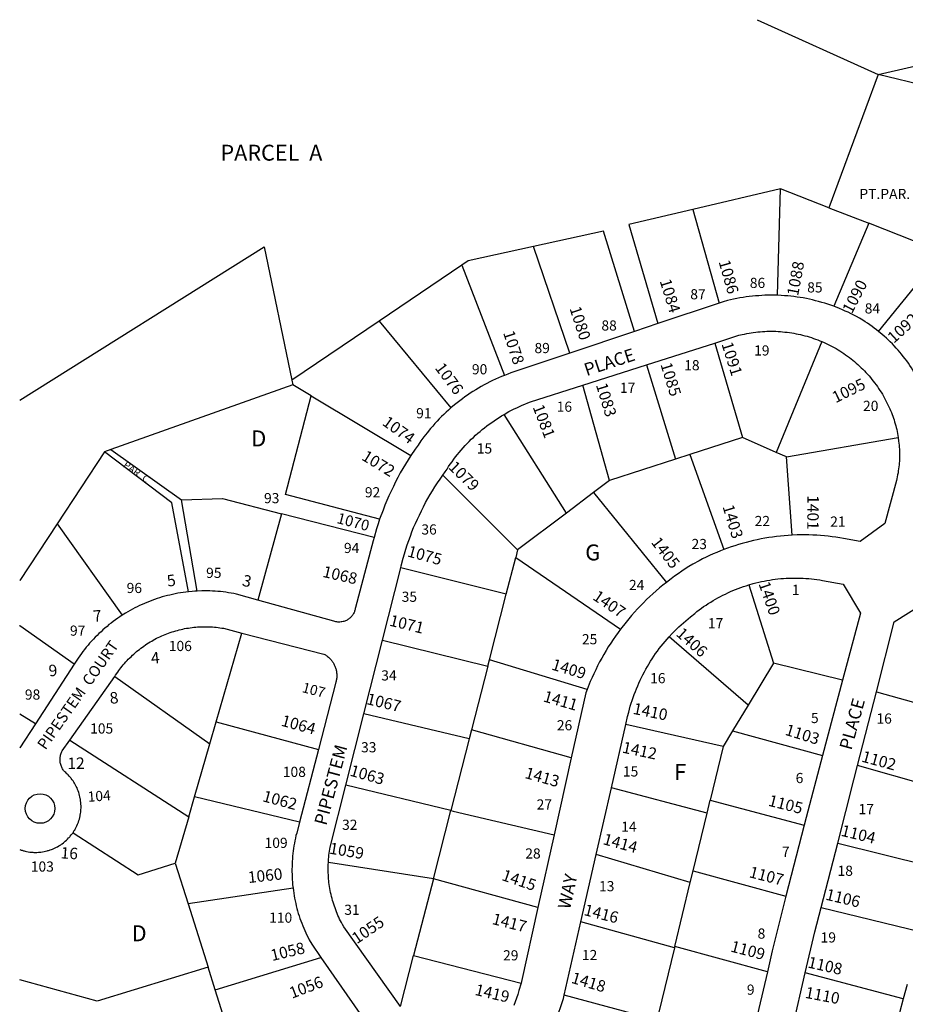
# Model space of a CAD drawing. Units: inches. Extents: x 1261722 to 1267824, y 509273 to 513471.
# Drawn here: x 1261763 to 1262753, y 512353 to 513454 of the extents above; entities that cross this region are included whole.
import ezdxf

# ---------------------------------------------------------------- set-up
doc = ezdxf.new("R2010")
doc.units = ezdxf.units.IN
doc.header["$MEASUREMENT"] = 0
for name, color, linetype, true_color in [('Addresses', 7, 'Continuous', 0x42ac9a), ('Lot-Block-Parcel Text', 7, 'Continuous', 0xedac0f), ('Parcel Boundaries', 7, 'Continuous', 0xedac0f), ('Street Names', 7, 'Continuous', 0xedac0f), ('Street ROW', 7, 'Continuous', 0xedac0f)]:
    doc.layers.add(name, color=color, linetype=linetype, true_color=true_color)
doc.styles.add('Arial', font='txt')

msp = doc.modelspace()

# ---------------------------------------------------------------- linework, layer by layer
at = {"layer": 'Parcel Boundaries'}
for p, q in [((1262587.6, 513453.7), (1262722.8, 513392.5)), ((1262722.8, 513392.5), (1262667.5, 513243.5)), ((1262868.9, 513356.5), (1262722.8, 513392.5)), ((1262613.6, 513264.6), (1262515.5, 513241.7)), ((1262610.3, 513145.7), (1262613.6, 513264.6)), ((1262667.5, 513243.5), (1262613.6, 513264.6)), ((1262515.5, 513241.7), (1262544.9, 513137.1)), ((1262667.5, 513243.5), (1262712, 513226.2)), ((1262712, 513226.2), (1262672.9, 513133.4)), ((1262378.1, 513081.1), (1262337.5, 513200.1)), ((1262257.3, 513179.3), (1262165.1, 513116.9)), ((1262257.3, 513179.3), (1262305, 513056.2)), ((1262723.1, 513105.3), (1262782.1, 513178.3)), ((1262165.1, 513116.9), (1262067.6, 513051)), ((1262165.1, 513116.9), (1262245.1, 513019.8)), ((1262540.2, 513092.4), (1262570.9, 512986.7)), ((1262659.8, 513094), (1262608.6, 512970.1)), ((1262463.8, 513068), (1262496.1, 512962.5)), ((1262068.6, 513045.6), (1261865.4, 512973.3)), ((1262067.6, 513051), (1262068.6, 513045.6)), ((1262089.2, 513033.3), (1262068.6, 513045.6)), ((1262422.5, 512938.7), (1262392.7, 513045.3)), ((1262089.2, 513033.3), (1262200.6, 512966.8)), ((1262374.4, 512902.3), (1262304.6, 513012.6)), ((1262570.9, 512986.7), (1262512, 512967.7)), ((1262608.6, 512970.1), (1262570.9, 512986.7)), ((1262620.1, 512965.1), (1262745, 512987)), ((1261858.2, 512970.7), (1261805.2, 512890.5)), ((1261865.4, 512973.3), (1261858.2, 512970.7)), ((1261865.4, 512973.3), (1261944.1, 512917.2)), ((1262512, 512967.7), (1262496.1, 512962.5)), ((1262512, 512967.7), (1262550.2, 512861.6)), ((1262620.1, 512965.1), (1262608.6, 512970.1)), ((1262496.1, 512962.5), (1262422.5, 512938.7)), ((1262626.4, 512877.7), (1262620.1, 512965.1)), ((1262236.1, 512944.6), (1262319.8, 512861.2)), ((1262422.5, 512938.7), (1262404.5, 512925.2)), ((1262404.5, 512925.2), (1262374.4, 512902.3)), ((1262404.5, 512925.2), (1262486, 512824.9)), ((1261961.9, 512815.2), (1261944.1, 512917.2)), ((1262056, 512901.5), (1262029.5, 512805.2)), ((1262159.3, 512874.9), (1262056, 512901.5)), ((1262374.4, 512902.3), (1262319.8, 512861.2)), ((1261805.2, 512890.5), (1261877.9, 512788.1)), ((1262319.8, 512861.2), (1262317.6, 512852.9)), ((1262307.1, 512811.8), (1262317.6, 512852.9)), ((1262317.6, 512852.9), (1262434.9, 512772.8)), ((1262307.1, 512811.8), (1262189.1, 512841.1)), ((1262578, 512822.1), (1262605.7, 512734.6)), ((1262288.4, 512738.4), (1262307.1, 512811.8)), ((1261983, 512669), (1262011.8, 512768.3)), ((1262168.8, 512760.5), (1262286.5, 512731.3)), ((1262577.5, 512687.9), (1262489.1, 512764.1)), ((1262286.5, 512731.3), (1262288.4, 512738.4)), ((1262397.4, 512705.2), (1262288.4, 512738.4)), ((1262286.5, 512731.3), (1262268.4, 512660.3)), ((1262605.7, 512734.6), (1262577.5, 512687.9)), ((1262682.9, 512715.5), (1262605.7, 512734.6)), ((1261869.6, 512719.8), (1261975.9, 512644.6)), ((1262720.6, 512702.7), (1262833, 512671.1)), ((1262577.5, 512687.9), (1262560, 512659)), ((1262265.7, 512650), (1262148, 512678)), ((1261975.9, 512644.6), (1261983, 512669)), ((1261983, 512669), (1262097.1, 512638.3)), ((1262268.4, 512660.3), (1262265.7, 512650)), ((1262379.7, 512628.9), (1262268.4, 512660.3)), ((1262549.5, 512641.6), (1262440.7, 512666.2)), ((1262560, 512659), (1262549.5, 512641.6)), ((1262560, 512659), (1262660.5, 512631.5)), ((1261819.4, 512648.5), (1261952.4, 512563.1)), ((1262265.7, 512650), (1262245.1, 512570)), ((1261958.8, 512585.3), (1261975.9, 512644.6)), ((1262549.5, 512641.6), (1262535, 512581.7)), ((1262811.9, 512588.4), (1262699.6, 512620.2)), ((1262245.1, 512570), (1262127.9, 512598.4)), ((1262531.4, 512567.1), (1262424.6, 512595.5)), ((1261952.4, 512563.1), (1261958.8, 512585.3)), ((1262076, 512556.9), (1261958.8, 512585.3)), ((1262531.4, 512567.1), (1262535, 512581.7)), ((1262535, 512581.7), (1262639.9, 512553.7)), ((1261952.4, 512563.1), (1261937.3, 512511.1)), ((1262225.6, 512493.7), (1262245.1, 512570)), ((1262515.9, 512502.7), (1262531.4, 512567.1)), ((1262677.4, 512533.6), (1262789.8, 512505.4)), ((1262512.6, 512489.6), (1262407.6, 512520.8)), ((1261937.3, 512511.1), (1261951.5, 512465.9)), ((1262225.6, 512493.7), (1262108.3, 512511.8)), ((1262225.6, 512493.7), (1262203.6, 512408.1)), ((1262342.5, 512461.5), (1262225.6, 512493.7)), ((1262512.6, 512489.6), (1262515.9, 512502.7)), ((1262515.9, 512502.7), (1262619.5, 512474.3)), ((1262068.9, 512483.4), (1261951.5, 512465.9)), ((1262495.4, 512418), (1262512.6, 512489.6)), ((1261951.5, 512465.9), (1261973.9, 512395)), ((1262658.9, 512461.8), (1262770.8, 512434.5)), ((1262495, 512416.6), (1262390.5, 512445.7)), ((1262495, 512416.6), (1262477.2, 512343.2)), ((1262495.4, 512418), (1262495, 512416.6)), ((1262598.8, 512389.6), (1262495.4, 512418)), ((1261981.9, 512369.6), (1262100, 512405.7)), ((1262189, 512351), (1262203.6, 512408.1)), ((1262203.6, 512408.1), (1262323.6, 512377.2)), ((1261981.9, 512369.6), (1261973.9, 512395)), ((1262750.7, 512359.4), (1262641.2, 512388.8)), ((1262755.1, 512375.5), (1262750.7, 512359.4)), ((1262007.2, 512288.9), (1261981.9, 512369.6)), ((1262475.4, 512335.7), (1262371.9, 512363.7)), ((1262750.7, 512359.4), (1262732.3, 512289.9))]:
    msp.add_line(p, q, dxfattribs=at)
for points in [[(1262515.5, 513241.7), (1262444.1, 513225), (1262476.6, 513114.2)], [(1262782.1, 513178.3), (1262763.9, 513205.9), (1262712, 513226.2)], [(1262450.5, 513105.3), (1262415.9, 513217.2), (1262337.5, 513200.1)], [(1261763.5, 513028.7), (1261763.5, 513028.7), (1262036.5, 513199.8), (1262067.6, 513051)], [(1262337.5, 513200.1), (1262264.5, 513184.1), (1262257.3, 513179.3)], [(1262165.6, 512895.4), (1262060.4, 512923.2), (1262089.2, 513033.3)], [(1261951.9, 512814.4), (1261933.5, 512913.7), (1261858.2, 512970.7)], [(1261944.1, 512917.2), (1261990.1, 512918.5), (1262056, 512901.5)], [(1261805.2, 512890.5), (1261763.5, 512827.1), (1261763.5, 512827)], [(1261824.4, 512733.5), (1261763.5, 512776.5), (1261763.5, 512776.6)], [(1261780.9, 512666.8), (1261763.5, 512677.8), (1261763.4, 512677.8)], [(1262245.1, 512570), (1262247.6, 512569.4), (1262360.6, 512542.9)], [(1261823, 512545.2), (1261895.8, 512498), (1261937.3, 512511.1)], [(1261973.9, 512395), (1261850.1, 512357.1), (1261763.4, 512380.8)]]:
    msp.add_lwpolyline(points, dxfattribs=at)
msp.add_polyline3d([(1262722.8, 513392.5, 0), (1262988.1, 513453.6, 0)], dxfattribs=at)
at = {"layer": 'Street ROW'}
for p, q in [((1262544.9, 513137.1), (1262476.6, 513114.2)), ((1262476.6, 513114.2), (1262450.5, 513105.3)), ((1262450.5, 513105.3), (1262378.1, 513081.1)), ((1262463.8, 513068), (1262540.2, 513092.4)), ((1262392.7, 513045.3), (1262463.8, 513068)), ((1262168.8, 512760.5), (1262189.1, 512841.1)), ((1262148, 512678), (1262168.8, 512760.5)), ((1261824.4, 512733.5), (1261780.9, 512666.8)), ((1261819.4, 512648.5), (1261869.6, 512719.8)), ((1262682.9, 512715.5), (1262660.5, 512631.5)), ((1262699.6, 512620.2), (1262720.6, 512702.7)), ((1262127.9, 512598.4), (1262148, 512678)), ((1262424.6, 512595.5), (1262440.7, 512666.2)), ((1262097.1, 512638.3), (1262076, 512556.9)), ((1262379.7, 512628.9), (1262360.6, 512542.9)), ((1262407.6, 512520.8), (1262424.6, 512595.5)), ((1262639.9, 512553.7), (1262619.5, 512474.3)), ((1262360.6, 512542.9), (1262342.5, 512461.5)), ((1262658.9, 512461.8), (1262677.4, 512533.6)), ((1262390.5, 512445.7), (1262407.6, 512520.8)), ((1262371.9, 512363.7), (1262390.5, 512445.7)), ((1262100, 512405.7), (1262152.1, 512330.8)), ((1262598.8, 512389.6), (1262581.4, 512315.3)), ((1262624.8, 512317.2), (1262641.2, 512388.8))]:
    msp.add_line(p, q, dxfattribs=at)
for points in [[(1262610.3, 513145.7), (1262606.8, 513145.8), (1262603.2, 513145.8), (1262599.6, 513145.8), (1262596.1, 513145.7), (1262592.6, 513145.6), (1262589.1, 513145.3), (1262585.6, 513145.1), (1262582.1, 513144.7), (1262578.6, 513144.3), (1262575.1, 513143.9), (1262571.6, 513143.3), (1262568.1, 513142.8), (1262564.6, 513142.1), (1262561.1, 513141.4), (1262557.7, 513140.7), (1262554.3, 513139.8), (1262549.3, 513138.5), (1262544.9, 513137.1)], [(1262672.9, 513133.4), (1262669.6, 513134.6), (1262666.3, 513135.7), (1262662.9, 513136.8), (1262659.5, 513137.8), (1262656.1, 513138.8), (1262652.7, 513139.7), (1262649.2, 513140.5), (1262645.9, 513141.3), (1262642.4, 513142), (1262638.9, 513142.7), (1262635.5, 513143.2), (1262632, 513143.8), (1262628.5, 513144.3), (1262625, 513144.7), (1262621.5, 513145), (1262617.9, 513145.3), (1262614.4, 513145.5), (1262610.3, 513145.7)], [(1262723.1, 513105.3), (1262720.8, 513107.2), (1262718.2, 513109.1), (1262715.8, 513110.9), (1262713.2, 513112.7), (1262710.7, 513114.5), (1262708.1, 513116.2), (1262705.5, 513117.9), (1262701.6, 513120.2), (1262698.5, 513121.9), (1262695.4, 513123.6), (1262692.3, 513125.1), (1262689.1, 513126.7), (1262685.9, 513128.1), (1262682.6, 513129.6), (1262679.4, 513130.9), (1262672.9, 513133.4)], [(1262540.2, 513092.4), (1262567.1, 513101), (1262570.7, 513101.9), (1262573.3, 513102.4), (1262575.7, 513102.9), (1262578.3, 513103.4), (1262580.6, 513103.8), (1262583.1, 513104.2), (1262585.8, 513104.5), (1262588.2, 513104.8), (1262590.8, 513105), (1262593.2, 513105.2), (1262595.8, 513105.4), (1262598.2, 513105.5), (1262600.8, 513105.5), (1262603.4, 513105.6), (1262605.9, 513105.5), (1262608.4, 513105.5), (1262610.9, 513105.3), (1262613.4, 513105.2), (1262615.9, 513105), (1262618.4, 513104.7), (1262621, 513104.4), (1262623.5, 513104.1), (1262626, 513103.8), (1262628.4, 513103.3), (1262630.9, 513102.8), (1262633.4, 513102.3), (1262635.9, 513101.8), (1262638.2, 513101.2), (1262640.8, 513100.6), (1262643.1, 513099.9), (1262645.6, 513099.2), (1262648, 513098.4), (1262650.4, 513097.6), (1262652.7, 513096.7), (1262655.1, 513095.9), (1262657.5, 513094.9), (1262659.8, 513094)], [(1262763.1, 513059.5), (1262761.5, 513062.2), (1262759.9, 513064.8), (1262758.1, 513067.3), (1262756.4, 513069.9), (1262754.5, 513072.4), (1262752.6, 513074.9), (1262750.7, 513077.3), (1262748.7, 513079.8), (1262746.8, 513082.2), (1262744.8, 513084.5), (1262742.7, 513086.8), (1262740.6, 513089.1), (1262738.5, 513091.3), (1262736.2, 513093.6), (1262734, 513095.7), (1262731.8, 513097.8), (1262729.5, 513099.9), (1262727.1, 513102), (1262723.1, 513105.3)], [(1262659.8, 513094), (1262662.1, 513093), (1262664.4, 513091.9), (1262666.7, 513090.8), (1262669, 513089.7), (1262671.3, 513088.5), (1262673.4, 513087.3), (1262675.6, 513086.1), (1262677.8, 513084.8), (1262679.9, 513083.5), (1262682, 513082.1), (1262684.1, 513080.7), (1262686.3, 513079.3), (1262688.2, 513077.8), (1262690.4, 513076.3), (1262692.4, 513074.8), (1262694.3, 513073.2), (1262696.2, 513071.6), (1262698.1, 513069.9), (1262700, 513068.3), (1262701.9, 513066.6), (1262703.8, 513064.8), (1262705.5, 513063), (1262707.2, 513061.2), (1262709, 513059.4), (1262710.7, 513057.5), (1262712.4, 513055.7), (1262714, 513053.7), (1262715.6, 513051.8), (1262717.2, 513049.8), (1262718.7, 513047.8), (1262720.2, 513045.8), (1262721.7, 513043.7), (1262723.1, 513041.6), (1262724.5, 513039.5), (1262725.9, 513037.4), (1262727.3, 513035.2), (1262728.5, 513033.1), (1262729.7, 513030.8), (1262730.9, 513028.6), (1262732.1, 513026.4), (1262733.2, 513024.1), (1262734.3, 513021.8), (1262735.6, 513018.8), (1262736.5, 513016.8), (1262737.4, 513014.7), (1262738.3, 513012.7), (1262739, 513010.6), (1262739.6, 513008.5), (1262740.4, 513006.4), (1262741, 513004.3), (1262741.6, 513002.2), (1262742.3, 513000), (1262742.7, 512997.9), (1262743.3, 512995.7), (1262743.8, 512993.5), (1262744.2, 512991.4), (1262744.6, 512989.2), (1262745, 512987)], [(1262378.1, 513081.1), (1262315.5, 513060.1), (1262312.3, 513058.9), (1262308.9, 513057.7), (1262305, 513056.2)], [(1262305, 513056.2), (1262301.6, 513054.9), (1262298.4, 513053.5), (1262295.1, 513052), (1262291.7, 513050.5), (1262288.6, 513048.9), (1262285.4, 513047.3), (1262282.3, 513045.6), (1262279, 513043.8), (1262275.9, 513042), (1262272.9, 513040.2), (1262269.8, 513038.3), (1262266.8, 513036.3), (1262263.8, 513034.3), (1262260.9, 513032.2), (1262258, 513030.1), (1262255.1, 513027.9), (1262252.3, 513025.7), (1262249.4, 513023.5), (1262245.1, 513019.8)], [(1262304.6, 513012.6), (1262310, 513015.7), (1262313, 513017.2), (1262315.9, 513018.7), (1262318.9, 513020.1), (1262321.9, 513021.5), (1262324.9, 513022.8), (1262327.9, 513024.1), (1262331, 513025.4), (1262334, 513026.5), (1262392.7, 513045.3)], [(1262245.1, 513019.8), (1262242.5, 513017.5), (1262239.9, 513015.1), (1262237.2, 513012.6), (1262234.8, 513010.1), (1262232.1, 513007.5), (1262229.8, 513004.9), (1262227.2, 513002.3), (1262224.9, 512999.6), (1262222.6, 512996.8), (1262218.6, 512992), (1262215.1, 512987.5), (1262211.8, 512983), (1262208.5, 512978.4), (1262205.3, 512973.8), (1262200.6, 512966.8)], [(1262236.1, 512944.6), (1262238.9, 512948.5), (1262240.9, 512951.6), (1262242.6, 512954.4), (1262244.5, 512957.1), (1262246.5, 512959.8), (1262248.4, 512962.5), (1262250.4, 512965.1), (1262252.5, 512967.7), (1262254.5, 512970.2), (1262256.6, 512972.7), (1262258.9, 512975.2), (1262261, 512977.7), (1262263.4, 512980.1), (1262265.6, 512982.4), (1262268, 512984.8), (1262270.4, 512987), (1262272.8, 512989.3), (1262275.2, 512991.5), (1262277.8, 512993.6), (1262280.2, 512995.8), (1262282.9, 512997.8), (1262285.5, 512999.8), (1262288.1, 513001.8), (1262290.8, 513003.7), (1262293.5, 513005.6), (1262296.2, 513007.4), (1262299, 513009.2), (1262301.8, 513010.9), (1262304.6, 513012.6)], [(1262745, 512987), (1262745.5, 512982.6), (1262745.8, 512980.4), (1262746, 512978.2), (1262746.1, 512976), (1262746.3, 512973.8), (1262746.4, 512971.6), (1262746.4, 512969.4), (1262746.4, 512967.2), (1262746.4, 512964.9), (1262746.4, 512962.8), (1262746.3, 512960.5), (1262746.1, 512958.3), (1262745.9, 512956.1), (1262745.6, 512953.9), (1262745.4, 512951.7), (1262745.1, 512949.5), (1262744.8, 512947.3), (1262744.4, 512945.2), (1262744, 512943), (1262743.5, 512940.8), (1262743, 512938.7), (1262730.1, 512890.6), (1262702.4, 512870.6), (1262684, 512873.9), (1262679.7, 512874.7), (1262675.4, 512875.3), (1262671.1, 512875.9), (1262666.7, 512876.4), (1262662.5, 512876.9), (1262658.1, 512877.3), (1262653.9, 512877.6), (1262649.5, 512877.8), (1262645.1, 512877.9), (1262640.8, 512878), (1262636.5, 512878), (1262632.1, 512877.9), (1262626.4, 512877.7)], [(1262200.6, 512966.8), (1262197.5, 512962), (1262194.5, 512957.2), (1262191.6, 512952.2), (1262188.7, 512947.2), (1262186, 512942.2), (1262183.4, 512937.1), (1262180.9, 512932), (1262178.4, 512926.8), (1262176, 512921.6), (1262173.6, 512916.3), (1262171.5, 512911.1), (1262169.4, 512905.7), (1262165.6, 512895.4)], [(1262189.1, 512841.1), (1262189.8, 512843.5), (1262191.9, 512852), (1262193.4, 512856.9), (1262194.9, 512861.9), (1262196.5, 512866.7), (1262198.1, 512871.7), (1262199.9, 512876.5), (1262201.7, 512881.3), (1262203.6, 512886.1), (1262205.6, 512890.8), (1262207.8, 512895.5), (1262210, 512900.2), (1262212.3, 512904.8), (1262214.5, 512909.4), (1262217, 512914), (1262219.5, 512918.5), (1262222, 512923), (1262224.8, 512927.4), (1262227.4, 512931.8), (1262230.3, 512936.1), (1262233.1, 512940.4), (1262236.1, 512944.6)], [(1262165.6, 512895.4), (1262163.9, 512890.2), (1262162.1, 512884.8), (1262159.3, 512874.9)], [(1262159.3, 512874.9), (1262158.2, 512871.4), (1262156.9, 512865.9), (1262138.6, 512796.9), (1262138.4, 512795.7), (1262138.3, 512794.7), (1262138, 512793.8), (1262137.6, 512792.9), (1262137.4, 512792), (1262137, 512791.1), (1262136.5, 512790.3), (1262136, 512789.4), (1262135.5, 512788.6), (1262135, 512787.8), (1262134.4, 512787.1), (1262133.7, 512786.4), (1262133.1, 512785.7), (1262132.4, 512785), (1262131.6, 512784.4), (1262130.9, 512783.9), (1262130, 512783.3), (1262129.2, 512782.8), (1262128.4, 512782.4), (1262127.5, 512782), (1262126.6, 512781.7), (1262125.6, 512781.3), (1262124.7, 512781.1), (1262123.5, 512780.8), (1262122.5, 512780.7), (1262121.2, 512780.6), (1262120, 512780.6), (1262119, 512780.6), (1262117.8, 512780.8), (1262116.5, 512781), (1262115.6, 512781.2), (1262114.6, 512781.5), (1262029.5, 512805.2)], [(1262626.4, 512877.7), (1262622, 512877.4), (1262617.7, 512877.1), (1262613.4, 512876.7), (1262609, 512876.2), (1262604.7, 512875.6), (1262600.5, 512875), (1262596.1, 512874.3), (1262591.9, 512873.5), (1262587.6, 512872.6), (1262583.4, 512871.7), (1262579.3, 512870.7), (1262575, 512869.6), (1262570.7, 512868.4), (1262566.6, 512867.2), (1262562.5, 512865.9), (1262558.4, 512864.6), (1262550.2, 512861.6)], [(1262550.2, 512861.6), (1262546.3, 512860), (1262542.2, 512858.4), (1262538.3, 512856.7), (1262534.2, 512854.9), (1262530.4, 512853), (1262526.5, 512851.1), (1262522.6, 512849.1), (1262515.4, 512845.2), (1262511.2, 512842.6), (1262507.1, 512840), (1262503.1, 512837.3), (1262499.1, 512834.6), (1262495.1, 512831.8), (1262491.3, 512828.9), (1262486, 512824.9)], [(1262486, 512824.9), (1262482.1, 512821.9), (1262478.4, 512818.7), (1262474.6, 512815.6), (1262471, 512812.3), (1262467.4, 512809), (1262463.9, 512805.7), (1262460.4, 512802.2), (1262457, 512798.8), (1262453.6, 512795.2), (1262450.4, 512791.6), (1262447.1, 512787.9), (1262443.9, 512784.2), (1262440.9, 512780.4), (1262434.9, 512772.8)], [(1262578, 512822.1), (1262583.1, 512823.6), (1262586.1, 512824.4), (1262589.1, 512825.1), (1262592.3, 512825.8), (1262595.2, 512826.4), (1262598.4, 512827), (1262601.4, 512827.5), (1262604.5, 512828), (1262607.6, 512828.4), (1262610.6, 512828.8), (1262613.8, 512829.1), (1262616.9, 512829.3), (1262620, 512829.5), (1262623.1, 512829.7), (1262626.3, 512829.8), (1262629.4, 512829.8), (1262632.5, 512829.8), (1262635.6, 512829.7), (1262638.8, 512829.5), (1262641.9, 512829.3), (1262645, 512829.1), (1262648, 512828.8), (1262651.1, 512828.5), (1262654.2, 512828.1), (1262657.4, 512827.6), (1262660.4, 512827.1), (1262683.4, 512822.9), (1262702.9, 512790.6), (1262682.9, 512715.5)], [(1261951.9, 512814.4), (1261948.9, 512814), (1261946, 512813.6), (1261943, 512813.2), (1261940, 512812.7), (1261937.1, 512812.1), (1261934.1, 512811.5), (1261931.3, 512810.8), (1261928.4, 512810.1), (1261925.5, 512809.4), (1261922.6, 512808.6), (1261919.8, 512807.7), (1261916.9, 512806.8), (1261914, 512805.8), (1261911.2, 512804.8), (1261908.4, 512803.7), (1261905.6, 512802.6), (1261902.9, 512801.5), (1261900.1, 512800.3), (1261897.4, 512799), (1261894.7, 512797.7), (1261892, 512796.4), (1261889.4, 512795), (1261886.7, 512793.5), (1261884.3, 512792), (1261881.6, 512790.5), (1261877.9, 512788.1)], [(1261961.9, 512815.2), (1261959.1, 512815), (1261956.2, 512814.8), (1261951.9, 512814.4)], [(1262029.5, 512805.2), (1262005.5, 512811.8), (1262002.6, 512812.4), (1261999.6, 512812.9), (1261996.8, 512813.4), (1261993.8, 512813.9), (1261990.8, 512814.3), (1261987.9, 512814.6), (1261984.9, 512814.8), (1261981.9, 512815.1), (1261978.9, 512815.2), (1261975.9, 512815.3), (1261972.9, 512815.4), (1261969.9, 512815.4), (1261966.9, 512815.4), (1261961.9, 512815.2)], [(1262489.1, 512764.1), (1262492.5, 512767.8), (1262495, 512770.3), (1262497.4, 512772.7), (1262499.9, 512775.1), (1262502.4, 512777.5), (1262505, 512779.8), (1262507.6, 512782), (1262510.3, 512784.3), (1262513, 512786.4), (1262517.6, 512790.3), (1262520.1, 512792.2), (1262522.5, 512794.1), (1262525.1, 512796), (1262527.6, 512797.8), (1262530.3, 512799.5), (1262532.8, 512801.2), (1262535.5, 512802.9), (1262538.1, 512804.5), (1262540.8, 512806.1), (1262543.5, 512807.6), (1262546.3, 512809.1), (1262549, 512810.6), (1262551.9, 512811.9), (1262554.6, 512813.2), (1262557.5, 512814.6), (1262560.4, 512815.8), (1262563.3, 512817), (1262566.1, 512818.1), (1262569.1, 512819.2), (1262572, 512820.2), (1262575, 512821.2), (1262578, 512822.1)], [(1262720.6, 512702.7), (1262740.6, 512781), (1262769.6, 512799.2), (1262859, 512775.9)], [(1261877.9, 512788.1), (1261875.4, 512786.5), (1261872.9, 512784.8), (1261870.4, 512783.1), (1261868, 512781.3), (1261865.6, 512779.5), (1261863.2, 512777.7), (1261861, 512775.8), (1261858.6, 512773.8), (1261856.4, 512771.8), (1261854.3, 512769.8), (1261852, 512767.8), (1261849.9, 512765.7), (1261847.8, 512763.6), (1261845.8, 512761.4), (1261843.6, 512759.2), (1261841.6, 512757), (1261839.8, 512754.7), (1261837.8, 512752.4), (1261836, 512750.1), (1261834.1, 512747.7), (1261832.4, 512745.3), (1261830.6, 512742.9), (1261828.9, 512740.4), (1261827.2, 512738), (1261824.4, 512733.5)], [(1261869.6, 512719.8), (1261870.6, 512721.3), (1261872.9, 512724.6), (1261874.1, 512726.3), (1261875.4, 512727.9), (1261876.6, 512729.6), (1261877.9, 512731.2), (1261879.2, 512732.8), (1261880.6, 512734.4), (1261882, 512736), (1261883.4, 512737.5), (1261884.8, 512739), (1261886.3, 512740.5), (1261887.8, 512741.9), (1261889.3, 512743.4), (1261890.8, 512744.8), (1261892.4, 512746.2), (1261893.9, 512747.5), (1261895.5, 512748.8), (1261897.1, 512750.1), (1261898.9, 512751.4), (1261900.5, 512752.6), (1261902.1, 512753.8), (1261903.9, 512755), (1261905.6, 512756.2), (1261907.4, 512757.3), (1261909.1, 512758.4), (1261911, 512759.4), (1261912.7, 512760.4), (1261914.6, 512761.4), (1261916.4, 512762.4), (1261918.3, 512763.3), (1261920.1, 512764.2), (1261922.1, 512765.1), (1261924, 512765.9), (1261925.9, 512766.7), (1261927.9, 512767.5), (1261929.8, 512768.2), (1261931.7, 512768.9), (1261933.7, 512769.6), (1261935.8, 512770.2), (1261937.8, 512770.8), (1261939.7, 512771.3), (1261941.7, 512771.8), (1261943.8, 512772.3), (1261945.8, 512772.8), (1261947.7, 512773.2), (1261949.9, 512773.6), (1261951.9, 512773.9), (1261954, 512774.2), (1261956, 512774.5), (1261958.1, 512774.7), (1261960.1, 512774.9), (1261962.2, 512775.1), (1261964.2, 512775.2), (1261966.4, 512775.3), (1261968.5, 512775.4), (1261970.5, 512775.4), (1261972.6, 512775.4), (1261974.8, 512775.3), (1261976.7, 512775.2), (1261978.9, 512775.1), (1261980.9, 512774.9), (1261983, 512774.7), (1261985.1, 512774.5), (1261987.1, 512774.2), (1261989.1, 512773.9), (1261991.2, 512773.6), (1262011.8, 512768.3)], [(1262434.9, 512772.8), (1262432, 512768.9), (1262429.3, 512765), (1262426.5, 512761), (1262423.8, 512756.9), (1262421.1, 512752.8), (1262418.6, 512748.7), (1262416.1, 512744.5), (1262413.7, 512740.2), (1262411.4, 512736), (1262409.1, 512731.7), (1262407, 512727.3), (1262404.9, 512722.9), (1262402.9, 512718.5), (1262401, 512714), (1262397.4, 512705.2)], [(1262011.8, 512768.3), (1262103.4, 512744.8), (1262104.4, 512744.3), (1262105.1, 512743.8), (1262105.9, 512743.2), (1262106.7, 512742.7), (1262107.5, 512742.1), (1262108.3, 512741.5), (1262109.3, 512740.5), (1262109.9, 512739.9), (1262110.6, 512739.2), (1262111.3, 512738.5), (1262111.9, 512737.7), (1262112.4, 512737), (1262113, 512736.2), (1262113.5, 512735.4), (1262114, 512734.6), (1262114.5, 512733.8), (1262114.9, 512732.9), (1262115.2, 512732.1), (1262115.6, 512731.2), (1262116, 512730.3), (1262116.4, 512729.4), (1262116.6, 512728.5), (1262116.9, 512727.6), (1262117.1, 512726.7), (1262117.3, 512725.7), (1262117.4, 512724.8), (1262117.5, 512723.8), (1262117.6, 512722.9), (1262117.8, 512722), (1262117.8, 512721), (1262117.8, 512720.1), (1262117.6, 512719.1), (1262117.6, 512718.2), (1262117.5, 512717.2), (1262117.4, 512716.3), (1262117.1, 512715.3), (1262117, 512714.4), (1262116.7, 512713.5), (1262097.1, 512638.3)], [(1262440.7, 512666.2), (1262442.7, 512675), (1262443.9, 512679.8), (1262444.8, 512683.2), (1262445.7, 512686.5), (1262446.8, 512689.8), (1262447.8, 512693.1), (1262448.9, 512696.3), (1262450, 512699.6), (1262451.3, 512702.8), (1262452.5, 512706), (1262453.9, 512709.2), (1262455.2, 512712.4), (1262456.6, 512715.5), (1262458.1, 512718.6), (1262459.7, 512721.7), (1262461.4, 512724.8), (1262463, 512727.8), (1262464.7, 512730.8), (1262466.5, 512733.7), (1262468.2, 512736.7), (1262470.1, 512739.6), (1262472.1, 512742.5), (1262474, 512745.3), (1262476, 512748.1), (1262478.1, 512750.9), (1262480.3, 512753.6), (1262482.4, 512756.3), (1262484.6, 512758.9), (1262486.9, 512761.6), (1262489.1, 512764.1)], [(1262397.4, 512705.2), (1262396, 512701.5), (1262379.7, 512628.9)], [(1261780.9, 512666.8), (1261763.5, 512640.1), (1261763.4, 512640)], [(1261823, 512545.2), (1261823.5, 512546), (1261824.4, 512547.5), (1261824.9, 512548.2), (1261825.4, 512549), (1261826.1, 512550.6), (1261826.6, 512551.3), (1261827.4, 512552.9), (1261828, 512554.6), (1261828.4, 512555.4), (1261829, 512557.1), (1261829.6, 512558.7), (1261830.1, 512560.5), (1261830.5, 512562.2), (1261830.9, 512563.9), (1261831.1, 512564.8), (1261831.4, 512566.5), (1261831.6, 512568.3), (1261831.9, 512570.1), (1261831.9, 512571), (1261832, 512572.7), (1261832, 512574.5), (1261832, 512575.4), (1261831.9, 512577.2), (1261831.8, 512579), (1261831.5, 512580.7), (1261831.3, 512582.5), (1261831.1, 512583.4), (1261830.7, 512585.1), (1261830.4, 512586.8), (1261829.9, 512588.6), (1261829.4, 512590.3), (1261828.8, 512591.9), (1261828.1, 512593.6), (1261827.5, 512595.2), (1261826.6, 512596.8), (1261825.9, 512598.4), (1261825.4, 512599.2), (1261824.5, 512600.7), (1261824, 512601.5), (1261823.1, 512603), (1261822, 512604.4), (1261821, 512605.8), (1261820.4, 512606.5), (1261819.2, 512607.9), (1261818.6, 512608.5), (1261817.5, 512609.8), (1261816.9, 512610.5), (1261816.1, 512611.1), (1261814.9, 512612.3), (1261813.9, 512613.2), (1261813.2, 512613.9), (1261812.5, 512614.7), (1261811.9, 512615.6), (1261811.4, 512616.5), (1261810.9, 512617.4), (1261810.4, 512618.4), (1261810, 512619.3), (1261809.6, 512620.3), (1261809.3, 512621.3), (1261809, 512622.4), (1261808.8, 512623.4), (1261808.6, 512624.5), (1261808.5, 512625.5), (1261808.5, 512626.6), (1261808.5, 512627.7), (1261808.6, 512628.7), (1261808.8, 512629.8), (1261808.9, 512630.8), (1261809.1, 512631.8), (1261809.4, 512632.8), (1261809.7, 512633.9), (1261810.1, 512634.8), (1261810.6, 512635.8), (1261811, 512636.8), (1261819.4, 512648.5)], [(1262660.5, 512631.5), (1262642, 512562.2), (1262639.9, 512553.7)], [(1262677.4, 512533.6), (1262695.5, 512604.2), (1262699.6, 512620.2)], [(1262108.3, 512511.8), (1262108.5, 512515.5), (1262108.7, 512517.8), (1262109, 512520), (1262109.3, 512522.2), (1262109.6, 512524.4), (1262109.9, 512526.7), (1262110.4, 512528.9), (1262127.9, 512598.4)], [(1262076, 512556.9), (1262072.9, 512544.7), (1262072.1, 512541.9), (1262071.5, 512539.1), (1262070.9, 512536.2), (1262070.4, 512533.4), (1262069.9, 512530.5), (1262069.4, 512527.7), (1262069, 512524.8), (1262068.6, 512521.9), (1262068.4, 512519), (1262068.1, 512516.1), (1262067.9, 512513.2), (1262067.8, 512510.3), (1262067.8, 512507.4), (1262067.6, 512504.5), (1262067.6, 512501.6), (1262067.8, 512498.7), (1262067.8, 512495.8), (1262068, 512492.9), (1262068.1, 512490), (1262068.4, 512487.1), (1262068.9, 512483.4)], [(1261763.4, 512526.3), (1261764.3, 512526), (1261765.1, 512525.8), (1261766, 512525.5), (1261767.6, 512525), (1261768.5, 512524.8), (1261769.4, 512524.6), (1261771.1, 512524.2), (1261772.9, 512523.9), (1261774.6, 512523.6), (1261776.4, 512523.4), (1261778.1, 512523.3), (1261779.1, 512523.2), (1261780.9, 512523.2), (1261782.6, 512523.2), (1261784.4, 512523.3), (1261786.1, 512523.5), (1261787.1, 512523.6), (1261788.9, 512523.8), (1261790.6, 512524.1), (1261792.4, 512524.5), (1261794, 512524.9), (1261794.9, 512525.2), (1261795.7, 512525.4), (1261796.6, 512525.7), (1261797.5, 512525.9), (1261799.1, 512526.5), (1261800, 512526.9), (1261801.6, 512527.6), (1261803.2, 512528.3), (1261804.7, 512529.1), (1261805.6, 512529.5), (1261807.1, 512530.4), (1261808.6, 512531.3), (1261809.4, 512531.8), (1261810.1, 512532.3), (1261810.9, 512532.8), (1261812.3, 512533.9), (1261813, 512534.5), (1261814.4, 512535.6), (1261815.6, 512536.8), (1261817, 512538), (1261818.1, 512539.3), (1261818.8, 512540), (1261819.4, 512540.6), (1261820, 512541.3), (1261821.1, 512542.7), (1261822.1, 512544.1), (1261823, 512545.2)], [(1262189, 512351), (1262125.5, 512440.2), (1262124, 512442.7), (1262123, 512444.7), (1262121.9, 512446.7), (1262120.9, 512448.7), (1262120, 512450.7), (1262119, 512452.7), (1262118.1, 512454.8), (1262117.3, 512456.9), (1262116.5, 512459), (1262115.8, 512461.1), (1262115, 512463.2), (1262114.3, 512465.3), (1262113.6, 512467.5), (1262113, 512469.6), (1262112.4, 512471.8), (1262111.7, 512473.9), (1262111.3, 512476.1), (1262110.8, 512478.3), (1262110.4, 512480.5), (1262110, 512482.7), (1262109.6, 512484.9), (1262109.3, 512487.2), (1262109, 512489.4), (1262108.7, 512491.6), (1262108.5, 512493.8), (1262108.4, 512496.1), (1262108.3, 512498.3), (1262108.1, 512500.5), (1262108.1, 512502.8), (1262108, 512505), (1262108.1, 512507.3), (1262108.1, 512509.5), (1262108.3, 512511.8)], [(1262068.9, 512483.4), (1262069.3, 512480.5), (1262069.6, 512477.6), (1262070.1, 512474.8), (1262070.6, 512471.9), (1262071.2, 512469.1), (1262071.9, 512466.2), (1262072.5, 512463.4), (1262073.2, 512460.6), (1262074, 512457.8), (1262074.7, 512455), (1262075.6, 512452.2), (1262076.6, 512449.5), (1262077.5, 512446.7), (1262078.6, 512444), (1262079.6, 512441.3), (1262080.8, 512438.6), (1262081.9, 512435.9), (1262083.1, 512433.3), (1262084.4, 512430.7), (1262085.6, 512428.1), (1262087, 512425.5), (1262089.8, 512420.5), (1262100, 512405.7)], [(1262619.5, 512474.3), (1262604.2, 512413.2), (1262598.8, 512389.6)], [(1262342.5, 512461.5), (1262324.1, 512378.8), (1262323.6, 512377.2)], [(1262641.2, 512388.8), (1262651.9, 512434.6), (1262658.9, 512461.8)], [(1262323.6, 512377.2), (1262321.3, 512368.8), (1262320, 512364.5), (1262318.5, 512360.3), (1262317.1, 512356.1), (1262315.5, 512352)], [(1262343, 512295.9), (1262345.7, 512300.6), (1262348.3, 512305.3), (1262350.7, 512310.1), (1262353.1, 512314.9), (1262355.5, 512319.7), (1262357.8, 512324.7), (1262359.9, 512329.6), (1262362, 512334.6), (1262363.9, 512339.6), (1262365.9, 512344.6), (1262367.6, 512349.7), (1262371, 512359.9), (1262371.9, 512363.7)]]:
    msp.add_lwpolyline(points, dxfattribs=at)
msp.add_circle((1261786.2, 512572.2), 16.5, dxfattribs=at)

# ---------------------------------------------------------------- texts
at = {"layer": 'Addresses', "color": 18, "true_color": 0x000000, "style": 'Arial'}
for s, height, rotation, p in [('1086', 12.78, -74.0547, (1262544.2, 513183.3)), ('1088', 12.78, 79.5085, (1262633.1, 513144.3)), ('1084', 12.78, -72.897, (1262478.4, 513161.8)), ('1090', 12.78, 62.5603, (1262693.2, 513124.3)), ('1080', 12.78, -71.8962, (1262377.6, 513131.1)), ('1092', 12.78, 42.3574, (1262740.1, 513091.4)), ('1078', 12.78, -71.8783, (1262303.4, 513103.9)), ('1091', 12.78, -72.5818, (1262547.4, 513091.4)), ('1076', 12.78, -53.3659, (1262226.8, 513064.4)), ('1085', 12.78, -72.8241, (1262479.2, 513068.5)), ('1083', 12.78, -72.9797, (1262407.1, 513045.6)), ('1095', 12.78, 26.2413, (1262675.1, 513025)), ('1081', 12.78, -69.0722, (1262336.4, 513020.9)), ('1074', 12.78, -35.7887, (1262167.6, 513001.5)), ('1072', 12.78, -31.4948, (1262144.5, 512962.5)), ('1079', 12.78, -44.3096, (1262241.6, 512952.8)), ('1401', 12.78, -90.3599, (1262643.6, 512922.4)), ('1070', 12.07, -14.7437, (1262116.9, 512891.4)), ('1403', 12.78, -73.1132, (1262548.6, 512909.6)), ('1405', 12.78, -52.3058, (1262468.3, 512869.5)), ('1075', 12.78, -15.255, (1262195.7, 512854.1)), ('1068', 12.78, -12.926, (1262101.1, 512831.2)), ('5', 12.8, 8.0111, (1261928.9, 512820.1)), ('3', 12.8, -13.6182, (1262011.2, 512821.4)), ('1400', 12.78, -70.8664, (1262588.8, 512823.4)), ('1407', 12.78, -34.287, (1262402.7, 512806.5)), ('7', 12.8, 5.1755, (1261845.9, 512780.7)), ('1071', 12.78, -13.8148, (1262175.7, 512776.7)), ('1406', 12.78, -42.0641, (1262495.9, 512766.3)), ('4', 12.8, 4.8372, (1261910.6, 512733.8)), ('1409', 12.78, -16.6994, (1262356.8, 512727.7)), ('9', 12.8, 6.0521, (1261796.5, 512719.7)), ('8', 12.8, 6.4694, (1261864.7, 512689.1)), ('1411', 12.78, -16.0905, (1262347.5, 512692.1)), ('1067', 12.78, -13.8289, (1262150.1, 512689.1)), ('1410', 12.78, -11.4821, (1262447.9, 512678.1)), ('1064', 12.78, -15.2551, (1262054.7, 512664.9)), ('1103', 12.78, -17.2413, (1262617.7, 512654.8)), ('1412', 12.78, -11.8887, (1262435.9, 512634.8)), ('12', 12.78, 0.8301, (1261816.8, 512616.3)), ('1102', 12.78, -15.2552, (1262703.2, 512624.8)), ('1063', 12.78, -15.8192, (1262131.5, 512609.1)), ('1413', 12.78, -15.8192, (1262327, 512606.5)), ('1062', 12.78, -15.1542, (1262033.9, 512580.5)), ('1105', 12.78, -14.2809, (1262599, 512575.5)), ('1104', 12.78, -13.7814, (1262680.3, 512541.9)), ('1414', 12.78, -15.3333, (1262414.3, 512532.5)), ('16', 12.78, -3.817, (1261808.8, 512516.6)), ('1059', 12.78, -9.4622, (1262108.7, 512521.9)), ('1060', 12.78, 6.2256, (1262019.1, 512488.9)), ('1107', 12.78, -14.3005, (1262577.6, 512495.6)), ('1415', 12.78, -19.0254, (1262301.1, 512492.5)), ('1106', 12.78, -13.5357, (1262663.1, 512470.5)), ('1416', 12.78, -14.2499, (1262393, 512453.3)), ('1055', 12.78, 34.3301, (1262140.1, 512420.4)), ('1417', 12.78, -14.2499, (1262290.4, 512443.3)), ('1058', 12.78, 13.5704, (1262045.5, 512401.7)), ('1109', 12.78, -14.6972, (1262556.8, 512412.6)), ('1108', 12.78, -12.6331, (1262643.1, 512394.7)), ('1056', 12.78, 20.8066, (1262067.6, 512359.6)), ('1418', 12.78, -16.4402, (1262378.8, 512377.6)), ('1419', 12.78, -13.3487, (1262271.2, 512364.1)), ('1110', 12.78, -10.8453, (1262640.2, 512360.8))]:
    msp.add_text(s, height=height, rotation=rotation, dxfattribs=at).set_placement(p)
at = {"layer": 'Lot-Block-Parcel Text', "color": 14, "true_color": 0xa80000, "style": 'Arial'}
for s, height, p in [('PARCEL  A', 17.75, (1261987.7, 513296.2)), ('PT.PAR. A', 11.36, (1262701.6, 513253.3)), ('86', 11.36, (1262579.2, 513153.9)), ('85', 11.36, (1262643.3, 513148.9)), ('87', 11.36, (1262512.7, 513141.2)), ('84', 11.36, (1262707.6, 513125.4)), ('88', 11.36, (1262413.4, 513106.3)), ('89', 11.36, (1262338.6, 513081.1)), ('19', 11.36, (1262584, 513078.4)), ('90', 11.36, (1262268.7, 513057.4)), ('18', 11.36, (1262505.9, 513061.9)), ('17', 11.36, (1262434.1, 513036.7)), ('16', 11.36, (1262363.4, 513015.6)), ('20', 11.36, (1262705.7, 513016.5)), ('91', 11.36, (1262206.4, 513008.3)), ('D', 17.8, (1262022.2, 512976.9)), ('15', 11.36, (1262274.1, 512968.9)), ('93', 11.36, (1262036.4, 512913.4)), ('92', 11.36, (1262149.1, 512919.9)), ('36', 11.36, (1262212.2, 512878.4)), ('22', 11.36, (1262584.6, 512887.8)), ('21', 11.36, (1262669, 512887.2)), ('94', 11.36, (1262125.7, 512857.7)), ('G', 17.8, (1262395.3, 512849.5)), ('23', 11.36, (1262514.1, 512862.1)), ('95', 11.36, (1261971.7, 512829.9)), ('96', 11.36, (1261882.9, 512813)), ('24', 11.36, (1262444.2, 512816.3)), ('35', 11.36, (1262190.2, 512803.2)), ('1', 11.4, (1262626.2, 512810.9)), ('17', 11.36, (1262532.4, 512773.6)), ('97', 11.36, (1261819.6, 512765.3)), ('106', 11.36, (1261930, 512748.2)), ('25', 11.36, (1262391.6, 512755.7)), ('34', 11.36, (1262167.4, 512715.3)), ('16', 11.36, (1262467.8, 512712.2)), ('98', 11.36, (1261769.2, 512693.9)), ('26', 11.36, (1262363.6, 512659.6)), ('5', 11.4, (1262647.5, 512667.7)), ('16', 11.36, (1262720.7, 512667.1)), ('105', 11.36, (1261842.1, 512656)), ('33', 11.36, (1262144.8, 512635)), ('108', 11.36, (1262057.4, 512607.5)), ('15', 11.36, (1262437.4, 512608)), ('F', 17.8, (1262494.8, 512604.1)), ('6', 11.4, (1262630.4, 512600.6)), ('27', 11.36, (1262341, 512571.1)), ('17', 11.36, (1262700.6, 512565.9)), ('32', 11.36, (1262123.6, 512548.4)), ('14', 11.36, (1262435.5, 512546.2)), ('109', 11.36, (1262037, 512528.2)), ('28', 11.36, (1262328.3, 512516.3)), ('7', 11.4, (1262615, 512518.2)), ('103', 11.36, (1261775.8, 512501.7)), ('18', 11.36, (1262677.2, 512497)), ('13', 11.36, (1262410.7, 512479.8)), ('31', 11.36, (1262126.1, 512453.4)), ('110', 11.36, (1262042.1, 512444.6)), ('D', 17.8, (1261888.5, 512423.9)), ('8', 11.4, (1262587.9, 512426.8)), ('19', 11.36, (1262658.3, 512422.5)), ('29', 11.36, (1262303.5, 512402.5)), ('12', 11.36, (1262391.6, 512402.8)), ('9', 11.4, (1262575.9, 512364.1))]:
    msp.add_text(s, height=height, dxfattribs=at).set_placement(p)
for s, height, rotation, p in [('PAR. C', 7.89, -35.1358, (1261878.3, 512954.4)), ('107', 11.36, -14.7952, (1262078.1, 512702.5)), ('104', 11.36, 4.2028, (1261839.8, 512579.6))]:
    msp.add_text(s, height=height, rotation=rotation, dxfattribs=at).set_placement(p)
at = {"layer": 'Street Names', "color": 18, "true_color": 0x000000, "style": 'Arial'}
for s, height, rotation, p in [('PLACE', 14.2, 18.0723, (1262396.8, 513055.3)), ('PIPESTEM  COURT', 12.326, 54.886, (1261792.2, 512636.9)), ('PLACE', 14.2, 74.7353, (1262692.7, 512636.7)), ('PIPESTEM', 14.2, 74.9952, (1262106, 512552.5)), ('WAY', 14.2, 77.7269, (1262378.3, 512458.9))]:
    msp.add_text(s, height=height, rotation=rotation, dxfattribs=at).set_placement(p)

doc.saveas('drawing.dxf')
